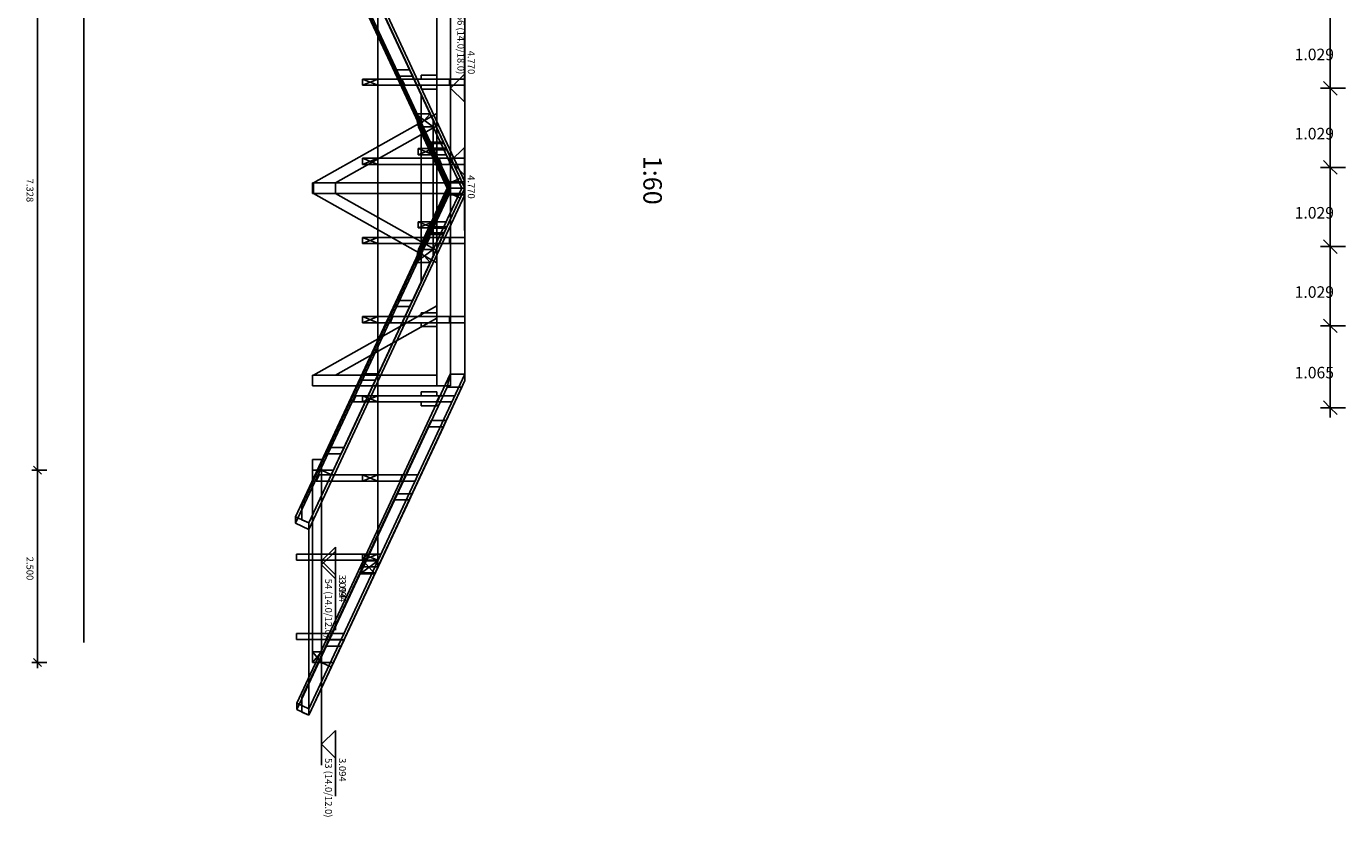
# Model space of a CAD drawing. Extents: x -45520 to 236450, y -430143 to 106337.
# Drawn here: x -15527 to 1629, y -121794 to -111524 of the extents above; entities that cross this region are included whole.
import ezdxf
from ezdxf.enums import TextEntityAlignment as Align

# ---------------------------------------------------------------- set-up
doc = ezdxf.new("R2010")
doc.units = 0
doc.header["$LTSCALE"] = 400
for name, color, linetype in [('DHP-LINIEN', 7, 'CONTINUOUS'), ('DHP-MAKROS', 7, 'CONTINUOUS'), ('DHP-MASSE', 7, 'CONTINUOUS'), ('DHP-TEXTE', 7, 'CONTINUOUS')]:
    doc.layers.add(name, color=color, linetype=linetype)
doc.styles.get("Standard").update_dxf_attribs({"font": 'romans.shx', "width": 0.8})

msp = doc.modelspace()

# ---------------------------------------------------------------- linework, layer by layer
at = {"layer": 'DHP-LINIEN', "color": 7, "linetype": 'CONTINUOUS'}
for p, q in [((-14781.2, -107025.5), (-14781.2, -119529.6)), ((-10956.4, -107998.9), (-10956.4, -118556.2)), ((-11852.4, -109277.6), (-9823.9, -113627.6)), ((-9823.9, -113627.6), (-11852.4, -109277.6)), ((-11852.4, -109277.6), (-10234.9, -112746.1)), ((-9823.9, -110427.6), (-9823.9, -113627.6)), ((-9823.9, -116127.6), (-9823.9, -110427.6)), ((-10234.9, -112746.1), (-10234.9, -114509)), ((-9823.9, -113627.6), (-10234.9, -112746.1)), ((-9823.9, -113627.6), (-10234.9, -112746.1)), ((-11852.4, -117977.6), (-9823.9, -113627.6)), ((-9823.9, -113627.6), (-11852.4, -117977.6)), ((-9823.9, -113627.6), (-10234.9, -114509)), ((-9823.9, -113627.6), (-10234.9, -114509)), ((-9823.9, -113627.6), (-9823.9, -116127.6)), ((-10234.9, -114509), (-11852.4, -117977.6)), ((-9823.9, -116127.6), (-11852.4, -120477.6)), ((-11852.4, -120477.6), (-9823.9, -116127.6)), ((-9823.9, -116127.6), (-10956.4, -118556.2)), ((-9823.9, -116127.6), (-10956.4, -118556.2)), ((-11852.4, -120477.6), (-11852.4, -117977.6)), ((-10956.4, -118556.2), (-11852.4, -120477.6))]:
    msp.add_line(p, q, dxfattribs=at)
at = {"layer": 'DHP-LINIEN', "color": 2, "linetype": 'CONTINUOUS'}
for p, q in [((-10034.5, -113542.7), (-12025.3, -109273.4)), ((-9823.9, -113542.7), (-11852.4, -109192.7)), ((-9823.9, -113627.6), (-11852.4, -109277.6)), ((-9823.9, -113627.6), (-11852.4, -109277.6)), ((-11852.4, -109277.6), (-10103.6, -113027.9)), ((-11852.4, -109277.6), (-10066.3, -113107.9)), ((-10034.5, -113627.6), (-12025.3, -109358.2)), ((-10302.2, -113027.9), (-11943, -109509.1)), ((-10264.9, -113107.9), (-11943, -109509.1)), ((-10022.5, -113627.6), (-11632, -110176)), ((-11594.7, -110256), (-10022.5, -113627.6)), ((-9823.9, -113627.6), (-11433.4, -110176)), ((-11396.1, -110256), (-9823.9, -113627.6)), ((-10022.5, -113627.6), (-11185.7, -111133.2)), ((-9823.9, -113627.6), (-10987.1, -111133.2)), ((-11148.4, -111213.2), (-10022.5, -113627.6)), ((-10949.8, -111213.2), (-9823.9, -113627.6)), ((-10022.5, -113627.6), (-10739.3, -112090.4)), ((-10739.3, -112090.4), (-10702, -112170.4)), ((-10540.7, -112090.4), (-10739.3, -112090.4)), ((-10702, -112170.4), (-10022.5, -113627.6)), ((-10503.4, -112170.4), (-10702, -112170.4)), ((-9823.9, -113627.6), (-10540.7, -112090.4)), ((-10540.7, -112090.4), (-10503.4, -112170.4)), ((-10503.4, -112170.4), (-9823.9, -113627.6)), ((-10191, -112158.4), (-10391, -112158.4)), ((-10191, -112158.4), (-10391, -112158.4)), ((-10391, -112158.4), (-10391, -112208.4)), ((-10391, -112158.4), (-10391, -112208.4)), ((-10391, -112158.4), (-10391, -112208.4)), ((-10391, -112158.4), (-10391, -112208.4)), ((-10191, -112208.4), (-10191, -112158.4)), ((-10191, -112208.4), (-10191, -112158.4)), ((-11155, -112208.4), (-10022.5, -112208.4)), ((-10956.4, -112208.4), (-11155, -112208.4)), ((-10956.4, -112208.4), (-11155, -112288.4)), ((-10956.4, -112288.4), (-11155, -112208.4)), ((-11155, -112208.4), (-11155, -112288.4)), ((-11155, -112288.4), (-10022.5, -112288.4)), ((-11155, -112288.4), (-10956.4, -112288.4)), ((-10956.4, -112208.4), (-9823.9, -112208.4)), ((-10956.4, -112288.4), (-10956.4, -112208.4)), ((-10956.4, -112288.4), (-9823.9, -112288.4)), ((-10644.7, -112208.4), (-10022.5, -112208.4)), ((-10644.7, -112208.4), (-10446.1, -112208.4)), ((-10607.4, -112288.4), (-10644.7, -112208.4)), ((-10607.4, -112288.4), (-10022.5, -112288.4)), ((-10408.8, -112288.4), (-10607.4, -112288.4)), ((-10446.1, -112208.4), (-9823.9, -112208.4)), ((-10446.1, -112208.4), (-10408.8, -112288.4)), ((-10408.8, -112288.4), (-9823.9, -112288.4)), ((-10391, -112208.4), (-10191, -112208.4)), ((-10391, -112208.4), (-10191, -112208.4)), ((-10191, -112288.4), (-10391, -112288.4)), ((-10191, -112288.4), (-10391, -112288.4)), ((-10391, -112288.4), (-10391, -112338.4)), ((-10391, -112288.4), (-10391, -112338.4)), ((-10391, -112288.4), (-10391, -112338.4)), ((-10391, -112288.4), (-10391, -112338.4)), ((-10391, -112338.4), (-10191, -112338.4)), ((-10391, -112338.4), (-10191, -112338.4)), ((-10191, -112338.4), (-10191, -112288.4)), ((-10191, -112338.4), (-10191, -112288.4)), ((-10022.5, -112288.4), (-10022.5, -112208.4)), ((-10022.5, -112208.4), (-10022.5, -112288.4)), ((-10022.5, -112208.4), (-9823.9, -112208.4)), ((-9823.9, -112208.4), (-10022.5, -112208.4)), ((-9823.9, -112288.4), (-10022.5, -112288.4)), ((-10022.5, -112288.4), (-9823.9, -112288.4)), ((-9823.9, -112208.4), (-9823.9, -112288.4)), ((-9823.9, -112288.4), (-9823.9, -112208.4)), ((-10391, -114843.7), (-10391, -112411.4)), ((-10391, -112411.4), (-10391, -114843.7)), ((-10391, -114843.7), (-10391, -112411.4)), ((-10391, -112411.4), (-10391, -114843.7)), ((-10391, -114843.7), (-10391, -112411.4)), ((-10391, -112411.4), (-10391, -114843.7)), ((-10391, -114843.7), (-10391, -112411.4)), ((-10391, -112411.4), (-10391, -114843.7)), ((-10391, -114843.7), (-10391, -112411.4)), ((-10391, -112411.4), (-10391, -114843.7)), ((-10391, -114843.7), (-10391, -112411.4)), ((-10391, -112411.4), (-10391, -114843.7)), ((-10391, -114843.7), (-10391, -112411.4)), ((-10391, -112411.4), (-10391, -114843.7)), ((-10391, -114843.7), (-10391, -112411.4)), ((-10391, -112411.4), (-10391, -114843.7)), ((-10191, -112840.3), (-10391, -112411.4)), ((-10191, -112840.3), (-10391, -112411.4)), ((-10191, -112840.3), (-10391, -112411.4)), ((-10191, -112840.3), (-10391, -112411.4)), ((-10191, -112840.3), (-10391, -112411.4)), ((-10191, -112840.3), (-10391, -112411.4)), ((-10191, -112840.3), (-10391, -112411.4)), ((-10191, -112840.3), (-10391, -112411.4)), ((-10191, -112840.3), (-10391, -112411.4)), ((-10191, -112840.3), (-10391, -112411.4)), ((-10191, -112840.3), (-10391, -112411.4)), ((-10191, -112840.3), (-10391, -112411.4)), ((-10191, -112840.3), (-10391, -112411.4)), ((-10191, -112840.3), (-10391, -112411.4)), ((-10191, -112840.3), (-10391, -112411.4)), ((-10191, -112840.3), (-10391, -112411.4)), ((-10014.7, -113627.6), (-10465.3, -112661.3)), ((-10465.3, -112661.3), (-10274.5, -112661.3)), ((-10234.9, -112831), (-10465.3, -112661.3)), ((-10425.7, -112831), (-10465.3, -112661.3)), ((-10274.5, -112661.3), (-10425.7, -112831)), ((-9823.9, -113627.6), (-10274.5, -112661.3)), ((-10274.5, -112661.3), (-10234.9, -112746.1)), ((-10054.3, -113627.6), (-10425.7, -112831)), ((-10234.9, -112831), (-10425.7, -112831)), ((-9823.9, -113627.6), (-10234.9, -112746.1)), ((-10234.9, -112746.1), (-10234.9, -112831)), ((-9863.5, -113627.6), (-10234.9, -112831)), ((-10191, -114414.8), (-10191, -112840.3)), ((-10191, -112840.3), (-10191, -114414.8)), ((-10191, -114414.8), (-10191, -112840.3)), ((-10191, -112840.3), (-10191, -114414.8)), ((-10191, -114414.8), (-10191, -112840.3)), ((-10191, -112840.3), (-10191, -114414.8)), ((-10191, -114414.8), (-10191, -112840.3)), ((-10191, -112840.3), (-10191, -114414.8)), ((-10191, -114414.8), (-10191, -112840.3)), ((-10191, -112840.3), (-10191, -114414.8)), ((-10191, -114414.8), (-10191, -112840.3)), ((-10191, -112840.3), (-10191, -114414.8)), ((-10191, -114414.8), (-10191, -112840.3)), ((-10191, -112840.3), (-10191, -114414.8)), ((-10191, -114414.8), (-10191, -112840.3)), ((-10191, -112840.3), (-10191, -114414.8)), ((-10264.9, -113107.9), (-10302.2, -113027.9)), ((-10103.6, -113027.9), (-10302.2, -113027.9)), ((-10022.5, -113627.6), (-10293, -113047.6)), ((-10293, -113047.6), (-10255.7, -113127.6)), ((-10094.4, -113047.6), (-10293, -113047.6)), ((-10103.6, -113027.9), (-10066.3, -113107.9)), ((-9823.9, -113627.6), (-10094.4, -113047.6)), ((-10094.4, -113047.6), (-10057.1, -113127.6)), ((-10433.5, -113112.5), (-10302.2, -113112.5)), ((-10433.5, -113112.5), (-10234.9, -113112.5)), ((-10234.9, -113192.5), (-10433.5, -113112.5)), ((-10234.9, -113112.5), (-10433.5, -113192.5)), ((-10433.5, -113192.5), (-10433.5, -113112.5)), ((-10433.5, -113192.5), (-10264.9, -113192.5)), ((-10234.9, -113192.5), (-10433.5, -113192.5)), ((-10302.2, -113112.5), (-10103.6, -113112.5)), ((-10264.9, -113192.5), (-10302.2, -113112.5)), ((-10066.3, -113107.9), (-10264.9, -113107.9)), ((-10066.3, -113107.9), (-10264.9, -113107.9)), ((-10066.3, -113107.9), (-10264.9, -113107.9)), ((-10066.3, -113192.5), (-10264.9, -113192.5)), ((-10255.7, -113127.6), (-10022.5, -113627.6)), ((-10057.1, -113127.6), (-10255.7, -113127.6)), ((-10234.9, -113112.5), (-10103.6, -113112.5)), ((-10234.9, -113112.5), (-10234.9, -113192.5)), ((-10234.9, -113192.5), (-10066.3, -113192.5)), ((-10103.6, -113112.5), (-10066.3, -113192.5)), ((-10057.1, -113127.6), (-9823.9, -113627.6)), ((-11155, -113237.6), (-11155, -113317.6)), ((-10956.4, -113237.6), (-11155, -113317.6)), ((-10956.4, -113317.6), (-11155, -113237.6)), ((-11155, -113237.6), (-10022.5, -113237.6)), ((-10956.4, -113237.6), (-11155, -113237.6)), ((-11155, -113317.6), (-10022.5, -113317.6)), ((-11155, -113317.6), (-10956.4, -113317.6)), ((-10956.4, -113317.6), (-10956.4, -113237.6)), ((-10956.4, -113237.6), (-9823.9, -113237.6)), ((-10956.4, -113317.6), (-9823.9, -113317.6)), ((-10127.5, -113317.6), (-10164.8, -113237.6)), ((-10164.8, -113237.6), (-10022.5, -113237.6)), ((-10164.8, -113237.6), (-9966.2, -113237.6)), ((-10127.5, -113317.6), (-10022.5, -113317.6)), ((-9928.9, -113317.6), (-10127.5, -113317.6)), ((-10022.5, -113317.6), (-10022.5, -113237.6)), ((-10022.5, -113237.6), (-10022.5, -113317.6)), ((-10022.5, -113237.6), (-9823.9, -113237.6)), ((-9823.9, -113237.6), (-10022.5, -113237.6)), ((-9823.9, -113317.6), (-10022.5, -113317.6)), ((-10022.5, -113317.6), (-9823.9, -113317.6)), ((-9966.2, -113237.6), (-9928.9, -113317.6)), ((-9966.2, -113237.6), (-9823.9, -113237.6)), ((-9928.9, -113317.6), (-9823.9, -113317.6)), ((-9823.9, -113237.6), (-9823.9, -113317.6)), ((-9823.9, -113317.6), (-9823.9, -113237.6)), ((-10034.5, -113627.6), (-10034.5, -113542.7)), ((-10034.5, -113542.7), (-9823.9, -113542.7)), ((-9823.9, -113542.7), (-9823.9, -113627.6)), ((-10034.5, -113627.6), (-12025.3, -117896.9)), ((-10034.5, -113712.4), (-12025.3, -117981.8)), ((-9823.9, -113627.6), (-11852.4, -117977.6)), ((-9823.9, -113627.6), (-11852.4, -117977.6)), ((-9823.9, -113712.4), (-11852.4, -118062.4)), ((-11632, -117079.1), (-10022.5, -113627.6)), ((-10022.5, -113627.6), (-11594.7, -116999.1)), ((-11433.4, -117079.1), (-9823.9, -113627.6)), ((-9823.9, -113627.6), (-11396.1, -116999.1)), ((-11185.7, -116121.9), (-10022.5, -113627.6)), ((-10022.5, -113627.6), (-11148.4, -116041.9)), ((-10987.1, -116121.9), (-9823.9, -113627.6)), ((-9823.9, -113627.6), (-10949.8, -116041.9)), ((-10739.3, -115164.7), (-10022.5, -113627.6)), ((-10022.5, -113627.6), (-10702, -115084.7)), ((-10540.7, -115164.7), (-9823.9, -113627.6)), ((-9823.9, -113627.6), (-10503.4, -115084.7)), ((-10014.7, -113627.6), (-10465.3, -114593.9)), ((-10054.3, -113627.6), (-10425.7, -114424.1)), ((-10293, -114207.6), (-10022.5, -113627.6)), ((-9823.9, -113627.6), (-10274.5, -114593.9)), ((-10022.5, -113627.6), (-10255.7, -114127.6)), ((-9863.5, -113627.6), (-10234.9, -114424.1)), ((-9823.9, -113627.6), (-10234.9, -114509)), ((-10094.4, -114207.6), (-9823.9, -113627.6)), ((-9823.9, -113627.6), (-10057.1, -114127.6)), ((-10054.3, -113627.6), (-9863.5, -113627.6)), ((-9863.5, -113627.6), (-10054.3, -113627.6)), ((-10014.7, -113627.6), (-10054.3, -113627.6)), ((-10054.3, -113627.6), (-10014.7, -113627.6)), ((-10034.5, -113627.6), (-9823.9, -113627.6)), ((-9823.9, -113627.6), (-10034.5, -113627.6)), ((-10034.5, -113712.4), (-10034.5, -113627.6)), ((-9823.9, -113712.4), (-10034.5, -113712.4)), ((-9823.9, -113627.6), (-10022.5, -113627.6)), ((-9823.9, -113627.6), (-10022.5, -113627.6)), ((-9823.9, -113627.6), (-10022.5, -113627.6)), ((-9823.9, -113627.6), (-10022.5, -113627.6)), ((-9823.9, -113627.6), (-10022.5, -113627.6)), ((-9823.9, -113627.6), (-10022.5, -113627.6)), ((-9823.9, -113627.6), (-10022.5, -113627.6)), ((-9823.9, -113627.6), (-10022.5, -113627.6)), ((-9823.9, -113627.6), (-10022.5, -113627.6)), ((-9823.9, -113627.6), (-10022.5, -113627.6)), ((-9823.9, -113627.6), (-10022.5, -113627.6)), ((-9823.9, -113627.6), (-10022.5, -113627.6)), ((-9823.9, -113627.6), (-10022.5, -113627.6)), ((-9823.9, -113627.6), (-10022.5, -113627.6)), ((-9823.9, -113627.6), (-10022.5, -113627.6)), ((-9823.9, -113627.6), (-10022.5, -113627.6)), ((-9823.9, -113627.6), (-10014.7, -113627.6)), ((-10014.7, -113627.6), (-9823.9, -113627.6)), ((-9863.5, -113627.6), (-9823.9, -113627.6)), ((-9823.9, -113627.6), (-9863.5, -113627.6)), ((-9823.9, -113627.6), (-9823.9, -113712.4)), ((-10433.5, -114062.6), (-10264.9, -114062.6)), ((-10433.5, -114062.6), (-10234.9, -114062.6)), ((-10234.9, -114142.6), (-10433.5, -114062.6)), ((-10234.9, -114062.6), (-10433.5, -114142.6)), ((-10433.5, -114142.6), (-10433.5, -114062.6)), ((-10302.2, -114142.6), (-10264.9, -114062.6)), ((-10264.9, -114062.6), (-10066.3, -114062.6)), ((-10234.9, -114062.6), (-10066.3, -114062.6)), ((-10234.9, -114062.6), (-10234.9, -114142.6)), ((-10066.3, -114062.6), (-10103.6, -114142.6)), ((-10264.9, -114147.3), (-11943, -117746)), ((-10302.2, -114227.3), (-11943, -117746)), ((-11852.4, -117977.6), (-10066.3, -114147.3)), ((-11852.4, -117977.6), (-10103.6, -114227.3)), ((-10433.5, -114142.6), (-10302.2, -114142.6)), ((-10234.9, -114142.6), (-10433.5, -114142.6)), ((-10103.6, -114142.6), (-10302.2, -114142.6)), ((-10302.2, -114227.3), (-10264.9, -114147.3)), ((-10103.6, -114227.3), (-10302.2, -114227.3)), ((-10103.6, -114227.3), (-10302.2, -114227.3)), ((-10103.6, -114227.3), (-10302.2, -114227.3)), ((-10255.7, -114127.6), (-10293, -114207.6)), ((-10094.4, -114207.6), (-10293, -114207.6)), ((-10066.3, -114147.3), (-10264.9, -114147.3)), ((-10057.1, -114127.6), (-10255.7, -114127.6)), ((-10234.9, -114142.6), (-10103.6, -114142.6)), ((-10066.3, -114147.3), (-10103.6, -114227.3)), ((-10057.1, -114127.6), (-10094.4, -114207.6)), ((-11155, -114266.7), (-10022.5, -114266.7)), ((-10956.4, -114266.7), (-11155, -114266.7)), ((-10956.4, -114266.7), (-11155, -114346.7)), ((-10956.4, -114346.7), (-11155, -114266.7)), ((-11155, -114266.7), (-11155, -114346.7)), ((-11155, -114346.7), (-10022.5, -114346.7)), ((-11155, -114346.7), (-10956.4, -114346.7)), ((-10956.4, -114266.7), (-9823.9, -114266.7)), ((-10956.4, -114346.7), (-10956.4, -114266.7)), ((-10956.4, -114346.7), (-9823.9, -114346.7)), ((-10234.9, -114424.1), (-10465.3, -114593.9)), ((-10465.3, -114593.9), (-10425.7, -114424.1)), ((-10425.7, -114424.1), (-10234.9, -114424.1)), ((-10274.5, -114593.9), (-10425.7, -114424.1)), ((-10191, -114414.8), (-10391, -114843.7)), ((-10191, -114414.8), (-10391, -114843.7)), ((-10191, -114414.8), (-10391, -114843.7)), ((-10191, -114414.8), (-10391, -114843.7)), ((-10191, -114414.8), (-10391, -114843.7)), ((-10191, -114414.8), (-10391, -114843.7)), ((-10191, -114414.8), (-10391, -114843.7)), ((-10191, -114414.8), (-10391, -114843.7)), ((-10191, -114414.8), (-10391, -114843.7)), ((-10191, -114414.8), (-10391, -114843.7)), ((-10191, -114414.8), (-10391, -114843.7)), ((-10191, -114414.8), (-10391, -114843.7)), ((-10191, -114414.8), (-10391, -114843.7)), ((-10191, -114414.8), (-10391, -114843.7)), ((-10191, -114414.8), (-10391, -114843.7)), ((-10191, -114414.8), (-10391, -114843.7)), ((-10318.3, -114346.7), (-10281, -114266.7)), ((-10318.3, -114346.7), (-10022.5, -114346.7)), ((-10119.7, -114346.7), (-10318.3, -114346.7)), ((-10281, -114266.7), (-10022.5, -114266.7)), ((-10281, -114266.7), (-10082.4, -114266.7)), ((-10234.9, -114424.1), (-10234.9, -114509)), ((-10082.4, -114266.7), (-10119.7, -114346.7)), ((-10119.7, -114346.7), (-9823.9, -114346.7)), ((-10082.4, -114266.7), (-9823.9, -114266.7)), ((-10022.5, -114346.7), (-10022.5, -114266.7)), ((-10022.5, -114266.7), (-10022.5, -114346.7)), ((-10022.5, -114266.7), (-9823.9, -114266.7)), ((-9823.9, -114266.7), (-10022.5, -114266.7)), ((-9823.9, -114346.7), (-10022.5, -114346.7)), ((-10022.5, -114346.7), (-9823.9, -114346.7)), ((-9823.9, -114266.7), (-9823.9, -114346.7)), ((-9823.9, -114346.7), (-9823.9, -114266.7)), ((-10274.5, -114593.9), (-10465.3, -114593.9)), ((-10234.9, -114509), (-10274.5, -114593.9)), ((-10702, -115084.7), (-10739.3, -115164.7)), ((-10503.4, -115084.7), (-10702, -115084.7)), ((-10503.4, -115084.7), (-10540.7, -115164.7)), ((-10540.7, -115164.7), (-10739.3, -115164.7)), ((-10191, -115245.9), (-10391, -115245.9)), ((-10191, -115245.9), (-10391, -115245.9)), ((-10391, -115245.9), (-10391, -115295.9)), ((-10391, -115245.9), (-10391, -115295.9)), ((-10391, -115245.9), (-10391, -115295.9)), ((-10391, -115245.9), (-10391, -115295.9)), ((-10191, -115295.9), (-10191, -115245.9)), ((-10191, -115295.9), (-10191, -115245.9)), ((-11155, -115295.9), (-10022.5, -115295.9)), ((-11155, -115295.9), (-11155, -115375.9)), ((-10956.4, -115295.9), (-11155, -115375.9)), ((-10956.4, -115375.9), (-11155, -115295.9)), ((-10956.4, -115295.9), (-11155, -115295.9)), ((-11155, -115375.9), (-10022.5, -115375.9)), ((-11155, -115375.9), (-10956.4, -115375.9)), ((-10956.4, -115295.9), (-9823.9, -115295.9)), ((-10956.4, -115375.9), (-10956.4, -115295.9)), ((-10956.4, -115375.9), (-9823.9, -115375.9)), ((-10798.2, -115375.9), (-10760.9, -115295.9)), ((-10798.2, -115375.9), (-10022.5, -115375.9)), ((-10599.6, -115375.9), (-10798.2, -115375.9)), ((-10760.9, -115295.9), (-10022.5, -115295.9)), ((-10760.9, -115295.9), (-10562.3, -115295.9)), ((-10562.3, -115295.9), (-10599.6, -115375.9)), ((-10599.6, -115375.9), (-9823.9, -115375.9)), ((-10562.3, -115295.9), (-9823.9, -115295.9)), ((-10391, -115295.9), (-10191, -115295.9)), ((-10391, -115295.9), (-10191, -115295.9)), ((-10191, -115375.9), (-10391, -115375.9)), ((-10191, -115375.9), (-10391, -115375.9)), ((-10391, -115375.9), (-10391, -115425.9)), ((-10391, -115375.9), (-10391, -115425.9)), ((-10391, -115375.9), (-10391, -115425.9)), ((-10391, -115375.9), (-10391, -115425.9)), ((-10391, -115425.9), (-10191, -115425.9)), ((-10391, -115425.9), (-10191, -115425.9)), ((-10191, -115425.9), (-10191, -115375.9)), ((-10191, -115425.9), (-10191, -115375.9)), ((-10022.5, -115375.9), (-10022.5, -115295.9)), ((-10022.5, -115295.9), (-10022.5, -115375.9)), ((-10022.5, -115295.9), (-9823.9, -115295.9)), ((-9823.9, -115295.9), (-10022.5, -115295.9)), ((-9823.9, -115375.9), (-10022.5, -115375.9)), ((-10022.5, -115375.9), (-9823.9, -115375.9)), ((-9823.9, -115295.9), (-9823.9, -115375.9)), ((-9823.9, -115375.9), (-9823.9, -115295.9)), ((-10014.7, -116042.7), (-12009.1, -120319.6)), ((-9823.9, -116042.7), (-11852.4, -120392.7)), ((-9823.9, -116127.6), (-11852.4, -120477.6)), ((-11148.4, -116041.9), (-11185.7, -116121.9)), ((-10987.1, -116121.9), (-11185.7, -116121.9)), ((-10949.8, -116041.9), (-11148.4, -116041.9)), ((-10014.7, -116042.7), (-11147.2, -118471.4)), ((-10949.8, -116041.9), (-10987.1, -116121.9)), ((-9823.9, -116042.7), (-10956.4, -118471.4)), ((-9823.9, -116127.6), (-10956.4, -118556.2)), ((-10014.7, -116042.7), (-10054.3, -116212.4)), ((-10054.3, -116212.4), (-10014.7, -116042.7)), ((-9823.9, -116042.7), (-10014.7, -116042.7)), ((-10014.7, -116042.7), (-9823.9, -116042.7)), ((-9863.5, -116212.4), (-9823.9, -116127.6)), ((-9823.9, -116127.6), (-9863.5, -116212.4)), ((-9823.9, -116127.6), (-9823.9, -116042.7)), ((-9823.9, -116042.7), (-9823.9, -116127.6)), ((-10054.3, -116212.4), (-12009.1, -120404.5)), ((-9863.5, -116212.4), (-11852.4, -120477.6)), ((-10054.3, -116212.4), (-11186.8, -118641.1)), ((-9863.5, -116212.4), (-10996, -118641.1)), ((-10191, -116275.1), (-10391, -116275.1)), ((-10191, -116275.1), (-10391, -116275.1)), ((-10391, -116275.1), (-10391, -116325.1)), ((-10391, -116275.1), (-10391, -116325.1)), ((-10391, -116275.1), (-10391, -116325.1)), ((-10391, -116275.1), (-10391, -116325.1)), ((-10191, -116325.1), (-10191, -116275.1)), ((-10191, -116325.1), (-10191, -116275.1)), ((-10054.3, -116212.4), (-9863.5, -116212.4)), ((-9863.5, -116212.4), (-10054.3, -116212.4)), ((-11278.2, -116405.1), (-11240.9, -116325.1)), ((-11278.2, -116405.1), (-10191.5, -116405.1)), ((-11079.5, -116405.1), (-11278.2, -116405.1)), ((-11240.9, -116325.1), (-10154.2, -116325.1)), ((-11240.9, -116325.1), (-11042.2, -116325.1)), ((-11155, -116325.1), (-10154.2, -116325.1)), ((-10956.4, -116325.1), (-11155, -116325.1)), ((-10956.4, -116325.1), (-11155, -116405.1)), ((-10956.4, -116405.1), (-11155, -116325.1)), ((-11155, -116325.1), (-11155, -116405.1)), ((-11155, -116405.1), (-10191.5, -116405.1)), ((-11155, -116405.1), (-10956.4, -116405.1)), ((-11042.2, -116325.1), (-11079.5, -116405.1)), ((-11079.5, -116405.1), (-9992.9, -116405.1)), ((-11042.2, -116325.1), (-9955.6, -116325.1)), ((-10956.4, -116325.1), (-9955.6, -116325.1)), ((-10956.4, -116405.1), (-10956.4, -116325.1)), ((-10956.4, -116405.1), (-9992.9, -116405.1)), ((-10391, -116325.1), (-10191, -116325.1)), ((-10391, -116325.1), (-10191, -116325.1)), ((-10191, -116405.1), (-10391, -116405.1)), ((-10191, -116405.1), (-10391, -116405.1)), ((-10391, -116405.1), (-10391, -116455.1)), ((-10391, -116405.1), (-10391, -116455.1)), ((-10391, -116405.1), (-10391, -116455.1)), ((-10391, -116405.1), (-10391, -116455.1)), ((-10391, -116455.1), (-10191, -116455.1)), ((-10391, -116455.1), (-10191, -116455.1)), ((-10191.5, -116405.1), (-10154.2, -116325.1)), ((-10154.2, -116325.1), (-10191.5, -116405.1)), ((-9992.9, -116405.1), (-10191.5, -116405.1)), ((-10191.5, -116405.1), (-9992.9, -116405.1)), ((-10191, -116455.1), (-10191, -116405.1)), ((-10191, -116455.1), (-10191, -116405.1)), ((-10154.2, -116325.1), (-9955.6, -116325.1)), ((-9955.6, -116325.1), (-10154.2, -116325.1)), ((-9955.6, -116325.1), (-9992.9, -116405.1)), ((-9992.9, -116405.1), (-9955.6, -116325.1)), ((-10264.9, -116647.4), (-11943, -120246)), ((-10264.9, -116647.4), (-11943, -120246)), ((-11852.4, -120477.6), (-10066.3, -116647.4)), ((-11852.4, -120477.6), (-10066.3, -116647.4)), ((-10302.2, -116727.4), (-10264.9, -116647.4)), ((-10264.9, -116647.4), (-10302.2, -116727.4)), ((-10066.3, -116647.4), (-10264.9, -116647.4)), ((-10066.3, -116647.4), (-10264.9, -116647.4)), ((-10066.3, -116647.4), (-10264.9, -116647.4)), ((-10066.3, -116647.4), (-10264.9, -116647.4)), ((-10066.3, -116647.4), (-10103.6, -116727.4)), ((-10103.6, -116727.4), (-10066.3, -116647.4)), ((-10302.2, -116727.4), (-11943, -120246)), ((-10302.2, -116727.4), (-11943, -120246)), ((-11852.4, -120477.6), (-10103.6, -116727.4)), ((-11852.4, -120477.6), (-10103.6, -116727.4)), ((-10103.6, -116727.4), (-10302.2, -116727.4)), ((-10103.6, -116727.4), (-10302.2, -116727.4)), ((-10103.6, -116727.4), (-10302.2, -116727.4)), ((-10103.6, -116727.4), (-10302.2, -116727.4)), ((-11594.7, -116999.1), (-11632, -117079.1)), ((-11396.1, -116999.1), (-11594.7, -116999.1)), ((-11396.1, -116999.1), (-11433.4, -117079.1)), ((-11433.4, -117079.1), (-11632, -117079.1)), ((-11758.1, -117434.3), (-11720.8, -117354.3)), ((-11758.1, -117434.3), (-10671.4, -117434.3)), ((-11559.5, -117434.3), (-11758.1, -117434.3)), ((-11720.8, -117354.3), (-10634.1, -117354.3)), ((-11720.8, -117354.3), (-11522.2, -117354.3)), ((-11522.2, -117354.3), (-11559.5, -117434.3)), ((-11559.5, -117434.3), (-10472.8, -117434.3)), ((-11522.2, -117354.3), (-10435.5, -117354.3)), ((-11155, -117354.3), (-11155, -117434.3)), ((-10956.4, -117354.3), (-11155, -117434.3)), ((-10956.4, -117434.3), (-11155, -117354.3)), ((-11155, -117354.3), (-10634.1, -117354.3)), ((-10956.4, -117354.3), (-11155, -117354.3)), ((-11155, -117434.3), (-10671.4, -117434.3)), ((-11155, -117434.3), (-10956.4, -117434.3)), ((-10956.4, -117354.3), (-10435.5, -117354.3)), ((-10956.4, -117434.3), (-10956.4, -117354.3)), ((-10956.4, -117434.3), (-10472.8, -117434.3)), ((-10671.4, -117434.3), (-10634.1, -117354.3)), ((-10634.1, -117354.3), (-10671.4, -117434.3)), ((-10472.8, -117434.3), (-10671.4, -117434.3)), ((-10671.4, -117434.3), (-10472.8, -117434.3)), ((-10634.1, -117354.3), (-10435.5, -117354.3)), ((-10435.5, -117354.3), (-10634.1, -117354.3)), ((-10435.5, -117354.3), (-10472.8, -117434.3)), ((-10472.8, -117434.3), (-10435.5, -117354.3)), ((-10708, -117597.5), (-11943, -120246)), ((-10708, -117597.5), (-11943, -120246)), ((-10745.3, -117677.5), (-11943, -120246)), ((-10745.3, -117677.5), (-11943, -120246)), ((-11852.4, -120477.6), (-10509.3, -117597.5)), ((-11852.4, -120477.6), (-10509.3, -117597.5)), ((-11852.4, -120477.6), (-10546.7, -117677.5)), ((-11852.4, -120477.6), (-10546.7, -117677.5)), ((-10745.3, -117677.5), (-10708, -117597.5)), ((-10708, -117597.5), (-10745.3, -117677.5)), ((-10546.7, -117677.5), (-10745.3, -117677.5)), ((-10546.7, -117677.5), (-10745.3, -117677.5)), ((-10546.7, -117677.5), (-10745.3, -117677.5)), ((-10546.7, -117677.5), (-10745.3, -117677.5)), ((-10509.3, -117597.5), (-10708, -117597.5)), ((-10509.3, -117597.5), (-10708, -117597.5)), ((-10509.3, -117597.5), (-10708, -117597.5)), ((-10509.3, -117597.5), (-10708, -117597.5)), ((-10509.3, -117597.5), (-10546.7, -117677.5)), ((-10546.7, -117677.5), (-10509.3, -117597.5)), ((-11943, -117746), (-11943, -117935.3)), ((-11943, -117746), (-11943, -117935.3)), ((-12025.3, -117896.9), (-11852.4, -117977.6)), ((-12025.3, -117981.8), (-12025.3, -117896.9)), ((-11852.4, -118062.4), (-12025.3, -117981.8)), ((-11943, -117935.3), (-11852.4, -117977.6)), ((-11943, -117935.3), (-11852.4, -117977.6)), ((-11852.4, -117977.6), (-11852.4, -118062.4)), ((-12015.5, -118383.5), (-11114.1, -118383.5)), ((-12015.5, -118383.5), (-11852.4, -118383.5)), ((-12015.5, -118463.5), (-12015.5, -118383.5)), ((-12015.5, -118463.5), (-11151.4, -118463.5)), ((-11852.4, -118463.5), (-12015.5, -118463.5)), ((-11852.4, -118383.5), (-10915.5, -118383.5)), ((-11852.4, -118383.5), (-11852.4, -118463.5)), ((-11852.4, -118463.5), (-10952.8, -118463.5)), ((-10956.4, -118471.4), (-11186.8, -118641.1)), ((-11147.2, -118471.4), (-11186.8, -118641.1)), ((-10956.4, -118383.5), (-11155, -118383.5)), ((-10956.4, -118383.5), (-11155, -118463.5)), ((-10956.4, -118463.5), (-11155, -118383.5)), ((-11155, -118383.5), (-11155, -118463.5)), ((-11155, -118383.5), (-11114.1, -118383.5)), ((-11155, -118463.5), (-10956.4, -118463.5)), ((-11155, -118463.5), (-11151.4, -118463.5)), ((-11151.4, -118463.5), (-11114.1, -118383.5)), ((-11114.1, -118383.5), (-11151.4, -118463.5)), ((-10952.8, -118463.5), (-11151.4, -118463.5)), ((-11151.4, -118463.5), (-10952.8, -118463.5)), ((-10956.4, -118471.4), (-11147.2, -118471.4)), ((-10996, -118641.1), (-11147.2, -118471.4)), ((-11114.1, -118383.5), (-10915.5, -118383.5)), ((-10915.5, -118383.5), (-11114.1, -118383.5)), ((-10956.4, -118463.5), (-10956.4, -118383.5)), ((-10956.4, -118383.5), (-10915.5, -118383.5)), ((-10956.4, -118463.5), (-10952.8, -118463.5)), ((-10956.4, -118556.2), (-10956.4, -118471.4)), ((-10915.5, -118383.5), (-10952.8, -118463.5)), ((-10952.8, -118463.5), (-10915.5, -118383.5)), ((-11151, -118547.5), (-11943, -120246)), ((-11151, -118547.5), (-11943, -120246)), ((-11188.3, -118627.5), (-11943, -120246)), ((-11188.3, -118627.5), (-11943, -120246)), ((-11852.4, -120477.6), (-10952.4, -118547.5)), ((-11852.4, -120477.6), (-10952.4, -118547.5)), ((-11852.4, -120477.6), (-10989.7, -118627.5)), ((-11852.4, -120477.6), (-10989.7, -118627.5)), ((-11188.3, -118627.5), (-11151, -118547.5)), ((-11151, -118547.5), (-11188.3, -118627.5)), ((-10989.7, -118627.5), (-11188.3, -118627.5)), ((-10989.7, -118627.5), (-11188.3, -118627.5)), ((-10989.7, -118627.5), (-11188.3, -118627.5)), ((-10989.7, -118627.5), (-11188.3, -118627.5)), ((-11186.8, -118641.1), (-10996, -118641.1)), ((-10952.4, -118547.5), (-11151, -118547.5)), ((-10952.4, -118547.5), (-11151, -118547.5)), ((-10952.4, -118547.5), (-11151, -118547.5)), ((-10952.4, -118547.5), (-11151, -118547.5)), ((-10996, -118641.1), (-10956.4, -118556.2)), ((-10952.4, -118547.5), (-10989.7, -118627.5)), ((-10989.7, -118627.5), (-10952.4, -118547.5)), ((-12015.5, -119412.7), (-11594, -119412.7)), ((-12015.5, -119412.7), (-11852.4, -119412.7)), ((-12015.5, -119492.7), (-12015.5, -119412.7)), ((-12015.5, -119492.7), (-11631.3, -119492.7)), ((-11852.4, -119492.7), (-12015.5, -119492.7)), ((-11594, -119497.6), (-11943, -120246)), ((-11852.4, -119412.7), (-11395.4, -119412.7)), ((-11852.4, -119412.7), (-11852.4, -119492.7)), ((-11852.4, -119492.7), (-11432.7, -119492.7)), ((-11852.4, -120477.6), (-11395.4, -119497.6)), ((-11631.3, -119492.7), (-11594, -119412.7)), ((-11432.7, -119492.7), (-11631.3, -119492.7)), ((-11631.3, -119577.6), (-11594, -119497.6)), ((-11594, -119412.7), (-11395.4, -119412.7)), ((-11395.4, -119497.6), (-11594, -119497.6)), ((-11395.4, -119412.7), (-11432.7, -119492.7)), ((-11395.4, -119497.6), (-11432.7, -119577.6)), ((-11631.3, -119577.6), (-11943, -120246)), ((-11852.4, -120477.6), (-11432.7, -119577.6)), ((-11432.7, -119577.6), (-11631.3, -119577.6)), ((-11432.7, -119577.6), (-11631.3, -119577.6)), ((-11432.7, -119577.6), (-11631.3, -119577.6)), ((-11943, -120246), (-11943, -120435.3)), ((-11943, -120246), (-11943, -120435.3)), ((-11943, -120246), (-11943, -120435.3)), ((-11943, -120246), (-11943, -120435.3)), ((-11943, -120246), (-11943, -120435.3)), ((-11943, -120246), (-11943, -120435.3)), ((-11943, -120246), (-11943, -120435.3)), ((-11943, -120246), (-11943, -120435.3)), ((-11943, -120246), (-11943, -120435.3)), ((-11943, -120246), (-11943, -120435.3)), ((-11943, -120246), (-11943, -120435.3)), ((-11943, -120246), (-11943, -120435.3)), ((-11943, -120246), (-11943, -120435.3)), ((-11943, -120246), (-11943, -120435.3)), ((-12009.1, -120319.6), (-11852.4, -120392.7)), ((-12009.1, -120404.5), (-12009.1, -120319.6)), ((-11852.4, -120477.6), (-12009.1, -120404.5)), ((-11852.4, -120392.7), (-11852.4, -120477.6)), ((-11943, -120435.3), (-11852.4, -120477.6)), ((-11943, -120435.3), (-11852.4, -120477.6)), ((-11943, -120435.3), (-11852.4, -120477.6)), ((-11943, -120435.3), (-11852.4, -120477.6)), ((-11943, -120435.3), (-11852.4, -120477.6)), ((-11943, -120435.3), (-11852.4, -120477.6)), ((-11943, -120435.3), (-11852.4, -120477.6)), ((-11943, -120435.3), (-11852.4, -120477.6)), ((-11943, -120435.3), (-11852.4, -120477.6)), ((-11943, -120435.3), (-11852.4, -120477.6)), ((-11943, -120435.3), (-11852.4, -120477.6)), ((-11943, -120435.3), (-11852.4, -120477.6)), ((-11943, -120435.3), (-11852.4, -120477.6)), ((-11943, -120435.3), (-11852.4, -120477.6))]:
    msp.add_line(p, q, dxfattribs=at)
at = {"layer": 'DHP-LINIEN', "color": 1, "linetype": 'CONTINUOUS'}
for p, q in [((-10191, -116197.6), (-10191, -110357.6)), ((-10191, -110357.6), (-10191, -116197.6)), ((-10011, -116197.6), (-10011, -110357.6)), ((-10011, -110357.6), (-10011, -116197.6)), ((-10191, -112657.6), (-11791, -113557.6)), ((-10191, -112657.6), (-11791, -113557.6)), ((-10191, -112818.2), (-10191, -112657.6)), ((-10191, -112657.6), (-10191, -112818.2)), ((-10191, -112818.2), (-11505.5, -113557.6)), ((-10191, -112818.2), (-11505.5, -113557.6)), ((-10011, -113557.6), (-10011, -113226.3)), ((-10191, -113557.6), (-11807.2, -113557.6)), ((-10191, -113557.6), (-11807.2, -113557.6)), ((-10191, -113557.6), (-11807.2, -113557.6)), ((-10191, -113557.6), (-11807.2, -113557.6)), ((-10191, -113557.6), (-11807.2, -113557.6)), ((-10191, -113557.6), (-11807.2, -113557.6)), ((-10191, -113557.6), (-11807.2, -113557.6)), ((-10191, -113557.6), (-11807.2, -113557.6)), ((-11807.2, -113697.6), (-11807.2, -113557.6)), ((-11807.2, -113557.6), (-11807.2, -113697.6)), ((-11807.2, -113697.6), (-11807.2, -113557.6)), ((-11807.2, -113557.6), (-11807.2, -113697.6)), ((-11807.2, -113697.6), (-11807.2, -113557.6)), ((-11807.2, -113557.6), (-11807.2, -113697.6)), ((-11807.2, -113697.6), (-11807.2, -113557.6)), ((-11807.2, -113557.6), (-11807.2, -113697.6)), ((-10191, -113557.6), (-11791, -113557.6)), ((-10191, -113557.6), (-11791, -113557.6)), ((-10191, -113557.6), (-11791, -113557.6)), ((-10191, -113557.6), (-11791, -113557.6)), ((-11791, -113697.6), (-11791, -113557.6)), ((-11791, -113557.6), (-11791, -113697.6)), ((-11791, -113697.6), (-11791, -113557.6)), ((-11791, -113557.6), (-11791, -113697.6)), ((-11791, -113557.6), (-11505.5, -113557.6)), ((-11505.5, -113557.6), (-11791, -113557.6)), ((-11791, -113557.6), (-11505.5, -113557.6)), ((-11505.5, -113557.6), (-11791, -113557.6)), ((-11505.5, -113557.6), (-11791, -113557.6)), ((-11791, -113557.6), (-11505.5, -113557.6)), ((-10191, -113557.6), (-11505.5, -113557.6)), ((-10191, -113557.6), (-11505.5, -113557.6)), ((-10191, -113557.6), (-11505.5, -113557.6)), ((-10191, -113557.6), (-11505.5, -113557.6)), ((-11505.5, -113557.6), (-11505.5, -113697.6)), ((-11505.5, -113697.6), (-11505.5, -113557.6)), ((-11505.5, -113557.6), (-11505.5, -113697.6)), ((-11505.5, -113697.6), (-11505.5, -113557.6)), ((-10191, -113557.6), (-10011, -113557.6)), ((-10191, -113557.6), (-10011, -113557.6)), ((-10191, -113697.6), (-10191, -113557.6)), ((-10191, -113557.6), (-10191, -113697.6)), ((-10191, -113557.6), (-10191, -113697.6)), ((-10191, -113697.6), (-10191, -113557.6)), ((-10191, -113697.6), (-10191, -113557.6)), ((-10191, -113557.6), (-10191, -113697.6)), ((-10191, -113557.6), (-10191, -113697.6)), ((-10191, -113697.6), (-10191, -113557.6)), ((-10191, -113697.6), (-10191, -113557.6)), ((-10191, -113557.6), (-10191, -113697.6)), ((-10191, -113697.6), (-10191, -113557.6)), ((-10191, -113557.6), (-10191, -113697.6)), ((-10191, -113697.6), (-10191, -113557.6)), ((-10191, -113557.6), (-10191, -113697.6)), ((-10191, -113697.6), (-10191, -113557.6)), ((-10191, -113557.6), (-10191, -113697.6)), ((-10191, -113697.6), (-10191, -113557.6)), ((-10191, -113697.6), (-10191, -113557.6)), ((-10011, -113557.6), (-9884.1, -113498.4)), ((-10011, -113557.6), (-10011, -113697.6)), ((-10011, -113557.6), (-10011, -113697.6)), ((-10011, -113557.6), (-9856.6, -113557.6)), ((-10191, -113697.6), (-11807.2, -113697.6)), ((-10191, -113697.6), (-11807.2, -113697.6)), ((-10191, -113697.6), (-11807.2, -113697.6)), ((-10191, -113697.6), (-11807.2, -113697.6)), ((-10191, -113697.6), (-11807.2, -113697.6)), ((-10191, -113697.6), (-11807.2, -113697.6)), ((-10191, -113697.6), (-11807.2, -113697.6)), ((-10191, -113697.6), (-11807.2, -113697.6)), ((-10191, -113697.6), (-11791, -113697.6)), ((-10191, -113697.6), (-11791, -113697.6)), ((-10191, -113697.6), (-11791, -113697.6)), ((-10191, -113697.6), (-11791, -113697.6)), ((-10191, -114597.6), (-11791, -113697.6)), ((-10191, -114597.6), (-11791, -113697.6)), ((-11505.5, -113697.6), (-11791, -113697.6)), ((-11791, -113697.6), (-11505.5, -113697.6)), ((-11505.5, -113697.6), (-11791, -113697.6)), ((-11791, -113697.6), (-11505.5, -113697.6)), ((-11505.5, -113697.6), (-11791, -113697.6)), ((-11791, -113697.6), (-11505.5, -113697.6)), ((-10191, -113697.6), (-11505.5, -113697.6)), ((-10191, -113697.6), (-11505.5, -113697.6)), ((-10191, -113697.6), (-11505.5, -113697.6)), ((-10191, -113697.6), (-11505.5, -113697.6)), ((-10191, -114436.9), (-11505.5, -113697.6)), ((-10191, -114436.9), (-11505.5, -113697.6)), ((-10011, -113697.6), (-10191, -113697.6)), ((-10011, -113697.6), (-10191, -113697.6)), ((-10011, -113697.6), (-10011, -114028.8)), ((-10011, -113697.6), (-9856.6, -113697.6)), ((-10011, -113697.6), (-9884.1, -113756.7)), ((-10191, -114436.9), (-10191, -114597.6)), ((-10191, -114597.6), (-10191, -114436.9)), ((-10191, -115157.6), (-11791, -116057.6)), ((-10191, -115157.6), (-11791, -116057.6)), ((-10191, -115318.2), (-10191, -115157.6)), ((-10191, -115157.6), (-10191, -115318.2)), ((-10191, -115318.2), (-11505.5, -116057.6)), ((-10191, -115318.2), (-11505.5, -116057.6)), ((-10191, -116057.6), (-11807.2, -116057.6)), ((-10191, -116057.6), (-11807.2, -116057.6)), ((-11807.2, -116197.6), (-11807.2, -116057.6)), ((-11807.2, -116057.6), (-11807.2, -116197.6)), ((-11505.5, -116057.6), (-11791, -116057.6)), ((-11791, -116057.6), (-11505.5, -116057.6)), ((-10191, -116197.6), (-10191, -116057.6)), ((-10191, -116057.6), (-10191, -116197.6)), ((-10191, -116197.6), (-11807.2, -116197.6)), ((-10191, -116197.6), (-11807.2, -116197.6)), ((-10011, -116197.6), (-10191, -116197.6)), ((-10011, -116197.6), (-10191, -116197.6)), ((-11806.9, -117151.6), (-11806.9, -119791.6)), ((-11806.9, -119791.6), (-11806.9, -117151.6)), ((-11806.9, -117151.6), (-11806.9, -117291.6)), ((-11806.9, -117151.6), (-11806.9, -117291.6)), ((-11686.9, -117151.6), (-11806.9, -117151.6)), ((-11686.9, -117151.6), (-11806.9, -117151.6)), ((-11686.9, -117151.6), (-11806.9, -117151.6)), ((-11686.9, -117151.6), (-11806.9, -117151.6)), ((-11686.9, -117151.6), (-11686.9, -119791.6)), ((-11686.9, -119791.6), (-11686.9, -117151.6)), ((-11686.9, -117291.6), (-11686.9, -117151.6)), ((-11686.9, -117291.6), (-11686.9, -117151.6)), ((-11806.9, -117291.6), (-11686.9, -117291.6)), ((-11806.9, -117291.6), (-11686.9, -117291.6)), ((-11686.9, -117291.6), (-11686.9, -117622.8)), ((-11686.9, -117291.6), (-11560.1, -117350.7)), ((-11686.9, -117291.6), (-11532.5, -117291.6)), ((-11806.9, -119651.6), (-11806.9, -119791.6)), ((-11806.9, -119651.6), (-11806.9, -119791.6)), ((-11686.9, -119651.6), (-11806.9, -119791.6)), ((-11686.9, -119791.6), (-11806.9, -119651.6)), ((-11686.9, -119651.6), (-11806.9, -119651.6)), ((-11686.9, -119651.6), (-11806.9, -119651.6)), ((-11686.9, -119791.6), (-11686.9, -119651.6)), ((-11686.9, -119791.6), (-11686.9, -119651.6)), ((-11686.9, -119791.6), (-11806.9, -119791.6)), ((-11686.9, -119791.6), (-11806.9, -119791.6)), ((-11806.9, -119791.6), (-11686.9, -119791.6)), ((-11806.9, -119791.6), (-11686.9, -119791.6)), ((-11686.9, -119791.6), (-11686.9, -120122.8)), ((-11686.9, -119791.6), (-11560.1, -119850.7)), ((-11686.9, -119791.6), (-11532.5, -119791.6))]:
    msp.add_line(p, q, dxfattribs=at)
at = {"layer": 'DHP-MAKROS', "color": 1, "linetype": 'CONTINUOUS'}
for p, q in [((-9831, -112506.3), (-9831, -111651.3)), ((-10011, -113136.3), (-10011, -112056.3)), ((-9831, -112146.3), (-10011, -112326.3)), ((-10011, -112326.3), (-9831, -112506.3)), ((-10011, -113277.6), (-9831, -113097.6)), ((-9831, -113097.6), (-9831, -114177.6)), ((-9831, -113457.6), (-10011, -113277.6)), ((-11686.9, -117712.8), (-11686.9, -118792.8)), ((-11686.9, -118471.6), (-11506.9, -118291.6)), ((-11686.9, -118522.8), (-11506.9, -118342.8)), ((-11506.9, -118291.6), (-11506.9, -119371.6)), ((-11506.9, -118342.8), (-11506.9, -119197.8)), ((-11506.9, -118651.6), (-11686.9, -118471.6)), ((-11506.9, -118702.8), (-11686.9, -118522.8)), ((-11686.9, -120044), (-11686.9, -121124)), ((-11686.9, -120854), (-11506.9, -120674)), ((-11506.9, -120674), (-11506.9, -121529)), ((-11506.9, -121034), (-11686.9, -120854))]:
    msp.add_line(p, q, dxfattribs=at)
at = {"layer": 'DHP-MASSE', "color": 82, "linetype": 'CONTINUOUS'}
for p, q in [((-15381.2, -109963.6), (-15381.2, -117291.6)), ((-15456.2, -117291.6), (-15381.2, -117291.6)), ((-15434.2, -117238.5), (-15381.2, -117291.6)), ((-15381.2, -117291.6), (-15381.2, -119791.6)), ((-15328.1, -117344.6), (-15381.2, -117291.6)), ((-15261.2, -117291.6), (-15381.2, -117291.6)), ((-15434.2, -119738.5), (-15381.2, -119791.6)), ((-15456.2, -119791.6), (-15381.2, -119791.6)), ((-15328.1, -119844.6), (-15381.2, -119791.6)), ((-15381.2, -119866.6), (-15381.2, -119791.6)), ((-15261.2, -119791.6), (-15381.2, -119791.6))]:
    msp.add_line(p, q, dxfattribs=at)
at = {"layer": 'DHP-MASSE', "color": 1, "linetype": 'CONTINUOUS'}
for p, q in [((1428.6, -111299.3), (1428.6, -112328.5)), ((1303.6, -112328.5), (1428.6, -112328.5)), ((1340.2, -112240.1), (1428.6, -112328.5)), ((1428.6, -112328.5), (1428.6, -113357.7)), ((1517, -112416.9), (1428.6, -112328.5)), ((1628.6, -112328.5), (1428.6, -112328.5)), ((1303.6, -113357.7), (1428.6, -113357.7)), ((1340.2, -113269.3), (1428.6, -113357.7)), ((1428.6, -113357.7), (1428.6, -114386.9)), ((1517, -113446.1), (1428.6, -113357.7)), ((1628.6, -113357.7), (1428.6, -113357.7)), ((1303.6, -114386.9), (1428.6, -114386.9)), ((1340.2, -114298.5), (1428.6, -114386.9)), ((1428.6, -114386.9), (1428.6, -115416.1)), ((1517, -114475.3), (1428.6, -114386.9)), ((1628.6, -114386.9), (1428.6, -114386.9)), ((1303.6, -115416.1), (1428.6, -115416.1)), ((1340.2, -115327.7), (1428.6, -115416.1)), ((1428.6, -115416.1), (1428.6, -116480.9)), ((1517, -115504.5), (1428.6, -115416.1)), ((1628.6, -115416.1), (1428.6, -115416.1)), ((1303.6, -116480.9), (1428.6, -116480.9)), ((1340.2, -116392.5), (1428.6, -116480.9)), ((1517, -116569.3), (1428.6, -116480.9)), ((1628.6, -116480.9), (1428.6, -116480.9)), ((1428.6, -116605.9), (1428.6, -116480.9))]:
    msp.add_line(p, q, dxfattribs=at)

# ---------------------------------------------------------------- texts
at = {"layer": 'DHP-MAKROS', "color": 1, "linetype": 'CONTINUOUS'}
for s, p in [('56 (14.0/18.0)', (-9921.2, -112146.6)), ('4.770', (-9786.2, -112146.6))]:
    msp.add_text(s, height=90, rotation=270, dxfattribs=at).set_placement(p, align=Align.RIGHT)
for s, p in [('4.770', (-9786.2, -113457.6)), ('54 (14.0/12.0)', (-11642.2, -118702.6)), ('3.094', (-11462.2, -118651.6)), ('3.094', (-11462.2, -118702.6)), ('53 (14.0/12.0)', (-11642.2, -121033.6)), ('3.094', (-11462.2, -121033.6))]:
    msp.add_text(s, height=90, rotation=270, dxfattribs=at).set_placement(p)
at = {"layer": 'DHP-MASSE', "color": 1, "linetype": 'CONTINUOUS'}
for s, p in [('   1.029 ', (828.6, -111963.9)), ('   1.029 ', (828.6, -112992.9)), ('   1.029 ', (828.6, -114021.9)), ('   1.029 ', (828.6, -115051.9)), ('   1.065 ', (828.6, -116098.9))]:
    msp.add_text(s, height=150, dxfattribs=at).set_placement(p)
at = {"layer": 'DHP-MASSE', "color": 82, "linetype": 'CONTINUOUS'}
for s, p in [('  7.328', (-15525.2, -113447.6)), ('  2.500', (-15525.2, -118361.6))]:
    msp.add_text(s, height=90, rotation=270, dxfattribs=at).set_placement(p)
at = {"layer": 'DHP-TEXTE', "color": 6, "linetype": 'CONTINUOUS'}
msp.add_text('1:60', height=240, rotation=270, dxfattribs=at).set_placement((-7503.2, -113205.6))

doc.saveas('drawing.dxf')
